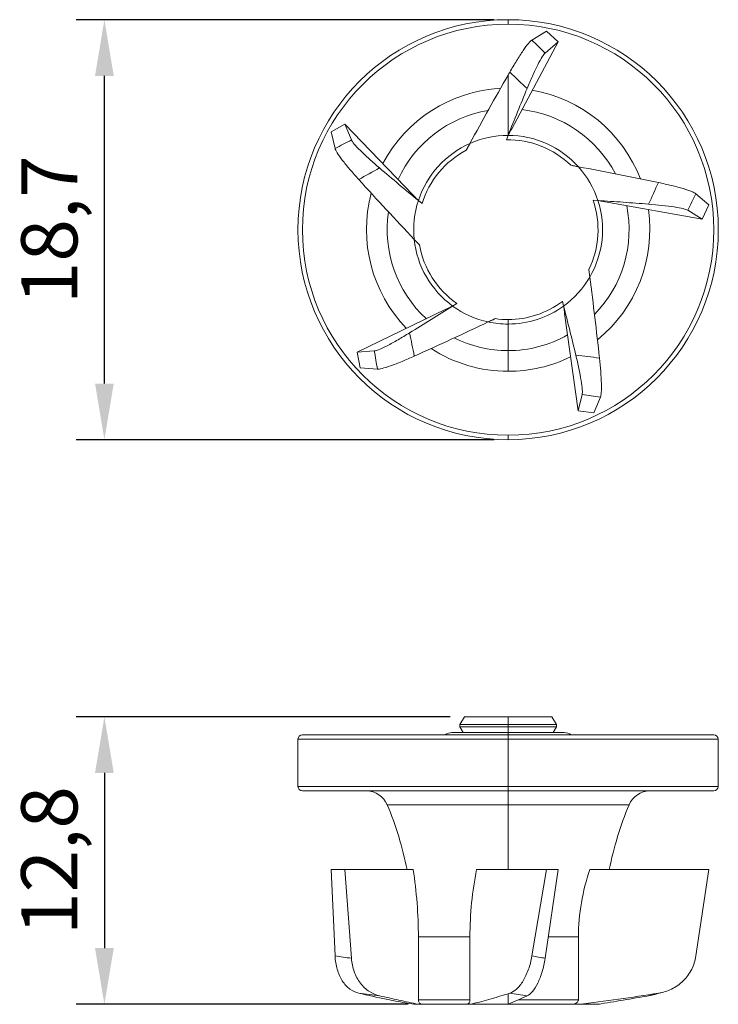
# Model space of a CAD drawing. Units: millimetres. Extents: x -6.3 to 24.8, y 7.7 to 51.5.
import ezdxf

# ---------------------------------------------------------------- set-up
doc = ezdxf.new("R2010")
doc.units = ezdxf.units.MM
doc.styles.get("Standard").update_dxf_attribs({"font": 'arial.ttf'})
doc.dimstyles.new('ISO-25', dxfattribs={"dimtxt": 2.5, "dimasz": 2.5, "dimexe": 1.25, "dimexo": 0.625, "dimtad": 1, "dimtxsty": 'Standard', "dimcen": 2.5, "dimadec": 0, "dimazin": 0, "dimtfac": 1, "dimtmove": 0, "dimatfit": 3, "dimfxl": 0, "dimarcsym": 0})

# ---------------------------------------------------------------- blocks, each defined once
blk = doc.blocks.new('*D5')
at = {"color": 0, "lineweight": -2, "transparency": 16777216}
for p, q in [((12.873, 20.488), (-3.767, 20.488)), ((-2.517, 17.988), (-2.517, 10.188)), ((10.993, 7.688), (-3.767, 7.688))]:
    blk.add_line(p, q, dxfattribs=at)
at = {"color": 0, "transparency": 16777216}
for points in [[(-2.934, 17.988), (-2.101, 17.988), (-2.517, 20.488)], [(-2.934, 10.188), (-2.101, 10.188), (-2.517, 7.688)]]:
    blk.add_solid(points, dxfattribs=at)
at = {"layer": 'Defpoints', "color": 0, "transparency": 16777216}
for p in [(13.498, 20.488), (-2.517, 7.688), (11.618, 7.688)]:
    blk.add_point(p, dxfattribs=at)
at = {"color": 0, "transparency": 16777216, "insert": (-4.645, 14.088), "char_height": 2.5, "attachment_point": 5, "rotation": 90}
blk.add_mtext('12,8', dxfattribs=at)
blk = doc.blocks.new('*D6')
at = {"color": 0, "lineweight": -2, "transparency": 16777216}
for p, q in [((14.821, 51.523), (-3.767, 51.523)), ((-2.517, 35.323), (-2.517, 49.023)), ((14.821, 32.823), (-3.767, 32.823))]:
    blk.add_line(p, q, dxfattribs=at)
at = {"color": 0, "transparency": 16777216}
for points in [[(-2.934, 49.023), (-2.101, 49.023), (-2.517, 51.523)], [(-2.934, 35.323), (-2.101, 35.323), (-2.517, 32.823)]]:
    blk.add_solid(points, dxfattribs=at)
at = {"layer": 'Defpoints', "color": 0, "transparency": 16777216}
for p in [(-2.517, 51.523), (15.446, 51.523), (15.446, 32.823)]:
    blk.add_point(p, dxfattribs=at)
at = {"color": 0, "transparency": 16777216, "insert": (-4.645, 42.173), "char_height": 2.5, "attachment_point": 5, "rotation": 90}
blk.add_mtext('18,7', dxfattribs=at)

msp = doc.modelspace()

# ---------------------------------------------------------------- linework, layer by layer
at = {"linetype": 'Continuous', "lineweight": 0, "extrusion": (0, 1, 0)}
for p, q in [((15.446, 51.323), (15.446, 51.523)), ((16.504, 50.615), (17.158, 51.009)), ((17.67, 50.532), (17.158, 51.009)), ((15.604, 46.669), (17.67, 50.532)), ((17.091, 50.04), (17.67, 50.532)), ((15.446, 46.373), (15.446, 49.059)), ((8.184, 46.871), (7.572, 46.532)), ((7.745, 45.788), (7.572, 46.532)), ((11.22, 43.713), (8.184, 46.871)), ((8.473, 46.169), (8.184, 46.871)), ((15.367, 46.173), (15.446, 46.373)), ((13.746, 46.014), (13.582, 45.712)), ((18.574, 44.977), (18.236, 45.041)), ((11.618, 43.334), (11.452, 43.471)), ((19.225, 43.485), (19.441, 43.471)), ((19.77, 43.412), (24.082, 42.642)), ((23.801, 43.776), (24.379, 43.276)), ((23.436, 43.04), (24.082, 42.642)), ((24.082, 42.642), (24.379, 43.276)), ((11.268, 41.743), (11.505, 41.493)), ((19.079, 40.066), (19.035, 40.407)), ((12.676, 38.629), (8.735, 36.718)), ((13.16, 38.891), (12.978, 38.776)), ((17.861, 38.985), (17.915, 38.776)), ((14.564, 38.067), (14.875, 38.214)), ((15.446, 38.173), (15.446, 37.973)), ((17.961, 38.444), (18.56, 34.105)), ((15.446, 37.973), (15.446, 36.791)), ((9.492, 36.776), (8.735, 36.718)), ((8.735, 36.718), (8.868, 36.031)), ((15.446, 36.791), (15.446, 35.869)), ((9.629, 35.966), (8.868, 36.031)), ((18.739, 34.842), (18.56, 34.105)), ((19.553, 34.723), (19.255, 34.019)), ((18.56, 34.105), (19.255, 34.019)), ((15.446, 33.023), (15.446, 32.823))]:
    msp.add_line(p, q, dxfattribs=at)
at = {"linetype": 'Continuous', "lineweight": 0}
for p, q in [((13.498, 20.488), (13.296, 20.138)), ((13.498, 20.488), (15.446, 20.488)), ((15.446, 20.488), (17.394, 20.488)), ((15.446, 20.488), (15.446, 20.138)), ((17.394, 20.488), (17.596, 20.138)), ((15.446, 19.788), (12.946, 19.788)), ((13.296, 20.138), (15.446, 20.138)), ((13.296, 20.138), (13.296, 20.048)), ((13.296, 20.048), (15.446, 20.048)), ((13.446, 19.788), (13.296, 20.048)), ((15.446, 20.138), (17.596, 20.138)), ((15.446, 20.138), (15.446, 20.048)), ((15.446, 20.048), (17.596, 20.048)), ((15.446, 19.788), (15.446, 20.048)), ((15.446, 19.688), (15.446, 19.788)), ((17.946, 19.788), (15.446, 19.788)), ((17.446, 19.788), (17.596, 20.048)), ((17.596, 20.138), (17.596, 20.048)), ((6.096, 19.488), (15.446, 19.488)), ((6.096, 19.488), (6.096, 17.388)), ((15.446, 19.688), (6.296, 19.688)), ((24.596, 19.688), (15.446, 19.688)), ((15.446, 19.688), (15.446, 19.488)), ((15.446, 19.488), (24.796, 19.488)), ((15.446, 19.488), (15.446, 17.388)), ((24.796, 19.488), (24.796, 17.388)), ((15.446, 17.388), (6.096, 17.388)), ((6.296, 17.188), (15.446, 17.188)), ((24.796, 17.388), (15.446, 17.388)), ((15.446, 17.188), (15.446, 17.388)), ((15.446, 17.188), (24.596, 17.188)), ((15.446, 16.574), (15.446, 17.188)), ((10.064, 16.574), (15.446, 16.574)), ((15.446, 13.688), (15.446, 16.574)), ((15.446, 16.574), (20.828, 16.574)), ((8.184, 13.688), (7.572, 13.688)), ((7.745, 9.84), (7.572, 13.688)), ((11.22, 13.688), (8.184, 13.688)), ((8.473, 9.739), (8.184, 13.688)), ((17.158, 13.688), (14.042, 13.688)), ((16.504, 9.84), (17.158, 13.688)), ((17.091, 9.739), (17.67, 13.688)), ((17.67, 13.688), (17.158, 13.688)), ((24.379, 13.688), (19.076, 13.688)), ((23.801, 9.84), (24.379, 13.688)), ((11.452, 10.688), (13.746, 10.688)), ((11.452, 7.888), (11.452, 10.688)), ((13.746, 7.888), (13.746, 10.688)), ((17.23, 10.688), (18.574, 10.688)), ((18.574, 7.888), (18.574, 10.688)), ((15.446, 7.688), (15.446, 8.162)), ((11.246, 7.688), (10.863, 7.756)), ((11.246, 7.688), (11.452, 7.688)), ((13.746, 7.888), (11.452, 7.888)), ((11.618, 7.688), (11.452, 7.688)), ((11.618, 7.688), (13.582, 7.688)), ((13.746, 7.688), (13.582, 7.688)), ((13.746, 7.688), (15.446, 7.688)), ((15.446, 7.688), (18.236, 7.688)), ((18.574, 7.888), (15.892, 7.888)), ((18.574, 7.688), (18.236, 7.688)), ((18.574, 7.688), (19.441, 7.688)), ((19.441, 7.688), (19.446, 7.688))]:
    msp.add_line(p, q, dxfattribs=at)
at = {"linetype": 'Continuous', "lineweight": 0, "extrusion": (0, 0, -1)}
for radius, start, end in [(9.35, 270, 90), (9.35, 90, 270), (4.2, 90, 138.1238), (4.2, 18, 66.1238), (4.2, 162, 210.1238), (4.2, 306, 354.1238), (4.2, 234, 270), (4.2, 270, 282.1238)]:
    msp.add_arc((-15.446, 42.173), radius, start, end, dxfattribs=at)
at = {"linetype": 'Continuous', "lineweight": 0}
for centre, radius, start, end in [((15.446, 42.173), 9.15, 90, 270), ((15.446, 42.173), 9.15, 270, 90), ((15.446, 42.173), 6.304, 93.0547, 152.175), ((15.446, 42.173), 6.304, 21.0547, 80.175), ((15.446, 42.173), 5.382, 99.5284, 155.4572), ((15.446, 42.173), 5.382, 27.5284, 83.4572), ((15.446, 42.173), 4.2, 90, 113.8762), ((15.446, 42.173), 4, 45.7886, 91.1337), ((15.446, 42.173), 4, 117.7886, 163.1337), ((15.446, 42.173), 4.2, 18, 41.8762), ((15.446, 42.173), 6.304, 165.0547, 224.175), ((15.446, 42.173), 4.2, 162, 185.8762), ((15.446, 42.173), 4, 333.7886, 19.1337), ((15.446, 42.173), 5.382, 171.5284, 227.4572), ((15.446, 42.173), 5.382, 315.5284, 11.4572), ((15.446, 42.173), 6.304, 309.0547, 8.175), ((15.446, 42.173), 4, 189.7886, 235.1337), ((15.446, 42.173), 4.2, 306, 329.8762), ((15.446, 42.173), 4.2, 234, 257.8762), ((15.446, 42.173), 4, 270, 307.1337), ((15.446, 42.173), 4, 261.7886, 270), ((15.446, 42.173), 5.382, 243.5284, 270), ((15.446, 42.173), 5.382, 270, 299.4572), ((15.446, 42.173), 6.304, 237.0547, 270), ((15.446, 42.173), 6.304, 270, 296.175), ((12.946, 19.288), 0.5, 90, 126.8699), ((17.946, 19.288), 0.5, 53.1301, 90), ((6.296, 19.488), 0.2, 90, 180), ((24.596, 19.488), 0.2, 0, 90), ((6.296, 17.388), 0.2, 180, 270), ((9.142, 16.188), 1, 22.7097, 90), ((21.751, 16.188), 1, 90, 157.2903), ((24.596, 17.388), 0.2, 270, 0), ((-4, 10.688), 15.246, 11.348, 22.7097), ((34.893, 10.688), 15.246, 157.2903, 168.652), ((19.446, 7.888), 0.2, 270, 290.1658)]:
    msp.add_arc(centre, radius, start, end, dxfattribs=at)
for points, knots in [([(15.517, 49.183), (15.619, 49.361), (15.721, 49.533), (15.923, 49.862), (16.023, 50.016), (16.203, 50.278), (16.284, 50.386), (16.417, 50.543), (16.469, 50.594), (16.504, 50.615)], [-0.2568455, -0.2568455, -0.2568455, -0.2568455, -0.194591, -0.194591, -0.1287064, -0.1287064, -0.0635138, -0.0635138, 0, 0, 0, 0]), ([(17.091, 50.04), (17.06, 50.014), (17.015, 49.954), (16.903, 49.775), (16.838, 49.656), (16.692, 49.368), (16.612, 49.199), (16.452, 48.842), (16.373, 48.656), (16.293, 48.465)], [-0.2599415, -0.2599415, -0.2599415, -0.2599415, -0.1950186, -0.1950186, -0.1299155, -0.1299155, -0.0630391, -0.0630391, 0, 0, 0, 0]), ([(15.446, 49.059), (15.159, 48.557), (14.87, 48.046), (14.311, 47.043), (14.023, 46.52), (13.746, 46.014)], [-0.3490419, -0.3490419, -0.3490419, -0.3490419, -0.1741063, -0.1741063, 0, 0, 0, 0]), ([(15.446, 46.373), (15.584, 46.723), (15.724, 47.072), (16.006, 47.77), (16.149, 48.118), (16.293, 48.465)], [-0.2291065, -0.2291065, -0.2291065, -0.2291065, -0.1144487, -0.1144487, -0.000001, -0.000001, -0.000001, -0.000001]), ([(15.446, 46.373), (15.446, 46.373), (15.458, 46.398), (15.51, 46.498), (15.55, 46.572), (15.604, 46.669)], [0.000001, 0.000001, 0.000001, 0.000001, 0.1514181, 0.1514181, 0.3028166, 0.3028166, 0.3028166, 0.3028166]), ([(8.473, 46.169), (8.488, 46.131), (8.531, 46.07), (8.667, 45.908), (8.76, 45.809), (8.989, 45.581), (9.125, 45.453), (9.415, 45.191), (9.567, 45.058), (9.724, 44.923)], [-0.2599415, -0.2599415, -0.2599415, -0.2599415, -0.1950184, -0.1950184, -0.1299155, -0.1299155, -0.0630391, -0.0630391, 0, 0, 0, 0]), ([(8.802, 44.407), (8.664, 44.559), (8.532, 44.709), (8.281, 45.003), (8.166, 45.145), (7.972, 45.398), (7.895, 45.508), (7.786, 45.683), (7.754, 45.748), (7.745, 45.788)], [-0.2568455, -0.2568455, -0.2568455, -0.2568455, -0.1945911, -0.1945911, -0.1287064, -0.1287064, -0.0635137, -0.0635137, 0, 0, 0, 0]), ([(13.746, 46.014), (13.746, 46.014), (13.746, 46.013), (13.744, 46.01), (13.743, 46.008), (13.738, 45.998), (13.732, 45.988), (13.715, 45.958), (13.701, 45.931), (13.667, 45.869), (13.65, 45.838), (13.616, 45.776), (13.599, 45.744), (13.582, 45.712)], [-0.04779821, -0.04779821, -0.04779821, -0.04779821, -0.0446613, -0.0446613, -0.04120819, -0.04120819, -0.03398853, -0.03398853, -0.02168806, -0.02168806, -0.01082561, -0.01082561, -0.000001, -0.000001, -0.000001, -0.000001]), ([(11.452, 43.471), (11.162, 43.71), (10.873, 43.951), (10.297, 44.435), (10.01, 44.678), (9.724, 44.923)], [-0.2291065, -0.2291065, -0.2291065, -0.2291065, -0.1144487, -0.1144487, -0.000001, -0.000001, -0.000001, -0.000001]), ([(18.574, 44.977), (18.574, 44.977), (18.573, 44.977), (18.569, 44.978), (18.567, 44.978), (18.556, 44.98), (18.545, 44.983), (18.51, 44.989), (18.481, 44.995), (18.412, 45.008), (18.377, 45.014), (18.307, 45.027), (18.271, 45.034), (18.236, 45.041)], [-0.04779821, -0.04779821, -0.04779821, -0.04779821, -0.0446613, -0.0446613, -0.04120819, -0.04120819, -0.03398853, -0.03398853, -0.02168806, -0.02168806, -0.01082561, -0.01082561, -0.000001, -0.000001, -0.000001, -0.000001]), ([(22.135, 44.272), (21.545, 44.395), (20.946, 44.517), (19.774, 44.749), (19.163, 44.866), (18.574, 44.977)], [-0.3631079, -0.3631079, -0.3631079, -0.3631079, -0.1810778, -0.1810778, 0, 0, 0, 0]), ([(8.802, 44.407), (9.206, 43.961), (9.619, 43.51), (10.431, 42.634), (10.856, 42.18), (11.268, 41.743)], [-0.3631079, -0.3631079, -0.3631079, -0.3631079, -0.1810778, -0.1810778, 0, 0, 0, 0]), ([(22.135, 44.272), (22.336, 44.23), (22.531, 44.187), (22.906, 44.096), (23.083, 44.049), (23.389, 43.958), (23.516, 43.915), (23.706, 43.837), (23.77, 43.803), (23.801, 43.776)], [-0.2568455, -0.2568455, -0.2568455, -0.2568455, -0.1945911, -0.1945911, -0.1287064, -0.1287064, -0.0635137, -0.0635137, 0, 0, 0, 0]), ([(11.452, 43.471), (11.452, 43.471), (11.432, 43.49), (11.353, 43.57), (11.295, 43.631), (11.22, 43.713)], [0.000001, 0.000001, 0.000001, 0.000001, 0.1514181, 0.1514181, 0.3028166, 0.3028166, 0.3028166, 0.3028166]), ([(19.441, 43.471), (19.441, 43.471), (19.468, 43.468), (19.579, 43.449), (19.661, 43.434), (19.77, 43.412)], [0.000001, 0.000001, 0.000001, 0.000001, 0.1514181, 0.1514181, 0.3028166, 0.3028166, 0.3028166, 0.3028166]), ([(19.441, 43.471), (19.815, 43.448), (20.191, 43.424), (20.942, 43.371), (21.317, 43.342), (21.692, 43.312)], [-0.2291065, -0.2291065, -0.2291065, -0.2291065, -0.1144487, -0.1144487, -0.000001, -0.000001, -0.000001, -0.000001]), ([(23.436, 43.04), (23.402, 43.061), (23.331, 43.086), (23.126, 43.137), (22.993, 43.163), (22.674, 43.212), (22.489, 43.236), (22.099, 43.278), (21.898, 43.296), (21.692, 43.312)], [-0.2599415, -0.2599415, -0.2599415, -0.2599415, -0.1950184, -0.1950184, -0.1299155, -0.1299155, -0.0630391, -0.0630391, 0, 0, 0, 0]), ([(11.268, 41.743), (11.268, 41.743), (11.269, 41.743), (11.271, 41.74), (11.273, 41.738), (11.281, 41.73), (11.288, 41.722), (11.313, 41.697), (11.333, 41.675), (11.382, 41.624), (11.406, 41.598), (11.455, 41.546), (11.48, 41.52), (11.505, 41.493)], [-0.04779821, -0.04779821, -0.04779821, -0.04779821, -0.0446613, -0.0446613, -0.04120819, -0.04120819, -0.03398853, -0.03398853, -0.02168806, -0.02168806, -0.01082561, -0.01082561, -0.000001, -0.000001, -0.000001, -0.000001]), ([(19.079, 40.066), (19.079, 40.066), (19.079, 40.066), (19.079, 40.07), (19.078, 40.073), (19.077, 40.084), (19.075, 40.095), (19.071, 40.129), (19.067, 40.16), (19.058, 40.229), (19.054, 40.264), (19.044, 40.335), (19.04, 40.371), (19.035, 40.407)], [-0.04779821, -0.04779821, -0.04779821, -0.04779821, -0.0446613, -0.0446613, -0.04120819, -0.04120819, -0.03398853, -0.03398853, -0.02168806, -0.02168806, -0.01082561, -0.01082561, -0.000001, -0.000001, -0.000001, -0.000001]), ([(19.509, 36.461), (19.444, 37.06), (19.375, 37.667), (19.233, 38.853), (19.156, 39.47), (19.079, 40.066)], [-0.3631079, -0.3631079, -0.3631079, -0.3631079, -0.1810778, -0.1810778, 0, 0, 0, 0]), ([(12.978, 38.776), (12.661, 38.574), (12.342, 38.373), (11.704, 37.975), (11.384, 37.777), (11.063, 37.581)], [-0.2291065, -0.2291065, -0.2291065, -0.2291065, -0.1144487, -0.1144487, -0.000001, -0.000001, -0.000001, -0.000001]), ([(12.978, 38.776), (12.978, 38.776), (12.953, 38.762), (12.853, 38.712), (12.778, 38.676), (12.676, 38.629)], [0.000001, 0.000001, 0.000001, 0.000001, 0.1514181, 0.1514181, 0.3028166, 0.3028166, 0.3028166, 0.3028166]), ([(17.915, 38.776), (17.915, 38.776), (17.92, 38.748), (17.937, 38.638), (17.948, 38.554), (17.961, 38.444)], [0.000001, 0.000001, 0.000001, 0.000001, 0.1514181, 0.1514181, 0.3028166, 0.3028166, 0.3028166, 0.3028166]), ([(17.915, 38.776), (18.009, 38.412), (18.102, 38.047), (18.283, 37.317), (18.372, 36.951), (18.459, 36.586)], [-0.2291065, -0.2291065, -0.2291065, -0.2291065, -0.1144487, -0.1144487, -0.000001, -0.000001, -0.000001, -0.000001]), ([(14.564, 38.067), (14.564, 38.067), (14.565, 38.067), (14.568, 38.069), (14.571, 38.07), (14.581, 38.075), (14.591, 38.08), (14.622, 38.095), (14.65, 38.108), (14.713, 38.138), (14.745, 38.153), (14.81, 38.183), (14.842, 38.199), (14.875, 38.214)], [-0.04779821, -0.04779821, -0.04779821, -0.04779821, -0.0446613, -0.0446613, -0.04120819, -0.04120819, -0.03398853, -0.03398853, -0.02168806, -0.02168806, -0.01082561, -0.01082561, -0.000001, -0.000001, -0.000001, -0.000001]), ([(11.269, 36.544), (11.818, 36.791), (12.374, 37.045), (13.459, 37.546), (14.022, 37.81), (14.564, 38.067)], [-0.3631079, -0.3631079, -0.3631079, -0.3631079, -0.1810778, -0.1810778, 0, 0, 0, 0]), ([(9.492, 36.776), (9.532, 36.779), (9.604, 36.801), (9.8, 36.88), (9.923, 36.938), (10.21, 37.085), (10.374, 37.175), (10.713, 37.369), (10.886, 37.473), (11.063, 37.581)], [-0.2599415, -0.2599415, -0.2599415, -0.2599415, -0.1950184, -0.1950184, -0.1299155, -0.1299155, -0.0630391, -0.0630391, 0, 0, 0, 0]), ([(11.269, 36.544), (11.082, 36.46), (10.898, 36.381), (10.541, 36.233), (10.37, 36.167), (10.07, 36.061), (9.942, 36.022), (9.742, 35.973), (9.67, 35.962), (9.629, 35.966)], [-0.2568455, -0.2568455, -0.2568455, -0.2568455, -0.1945911, -0.1945911, -0.1287064, -0.1287064, -0.0635137, -0.0635137, 0, 0, 0, 0]), ([(18.739, 34.842), (18.749, 34.882), (18.751, 34.956), (18.736, 35.167), (18.719, 35.302), (18.668, 35.621), (18.633, 35.804), (18.552, 36.187), (18.508, 36.384), (18.459, 36.586)], [-0.2599415, -0.2599415, -0.2599415, -0.2599415, -0.1950184, -0.1950184, -0.1299155, -0.1299155, -0.0630391, -0.0630391, 0, 0, 0, 0]), ([(19.509, 36.461), (19.531, 36.257), (19.55, 36.058), (19.58, 35.673), (19.59, 35.49), (19.598, 35.171), (19.596, 35.037), (19.581, 34.832), (19.569, 34.761), (19.553, 34.723)], [-0.2568455, -0.2568455, -0.2568455, -0.2568455, -0.1945911, -0.1945911, -0.1287064, -0.1287064, -0.0635137, -0.0635137, 0, 0, 0, 0]), ([(11.452, 10.688), (11.452, 11.193), (11.432, 11.696), (11.353, 12.699), (11.295, 13.196), (11.22, 13.688)], [0.000001, 0.000001, 0.000001, 0.000001, 0.1514181, 0.1514181, 0.3028166, 0.3028166, 0.3028166, 0.3028166]), ([(14.042, 13.688), (13.947, 13.206), (13.871, 12.713), (13.771, 11.705), (13.746, 11.202), (13.746, 10.688)], [0, 0, 0, 0, 0.152851, 0.152851, 0.3064724, 0.3064724, 0.3064724, 0.3064724]), ([(19.076, 13.688), (18.92, 13.206), (18.793, 12.713), (18.618, 11.705), (18.574, 11.202), (18.574, 10.688)], [0, 0, 0, 0, 0.152851, 0.152851, 0.3064724, 0.3064724, 0.3064724, 0.3064724]), ([(8.802, 8.184), (8.664, 8.215), (8.532, 8.277), (8.281, 8.459), (8.166, 8.584), (7.972, 8.883), (7.895, 9.056), (7.786, 9.432), (7.754, 9.632), (7.745, 9.84)], [-0.2568455, -0.2568455, -0.2568455, -0.2568455, -0.1945911, -0.1945911, -0.1287064, -0.1287064, -0.0635137, -0.0635137, 0, 0, 0, 0]), ([(8.473, 9.739), (8.488, 9.527), (8.531, 9.323), (8.667, 8.945), (8.76, 8.774), (8.989, 8.476), (9.125, 8.351), (9.415, 8.166), (9.567, 8.102), (9.724, 8.067)], [-0.2599415, -0.2599415, -0.2599415, -0.2599415, -0.1950184, -0.1950184, -0.1299155, -0.1299155, -0.0630391, -0.0630391, 0, 0, 0, 0]), ([(15.517, 8.184), (15.619, 8.215), (15.721, 8.277), (15.923, 8.459), (16.023, 8.584), (16.203, 8.883), (16.284, 9.056), (16.417, 9.432), (16.469, 9.632), (16.504, 9.84)], [-0.2568455, -0.2568455, -0.2568455, -0.2568455, -0.194591, -0.194591, -0.1287064, -0.1287064, -0.0635138, -0.0635138, 0, 0, 0, 0]), ([(17.091, 9.739), (17.06, 9.527), (17.015, 9.323), (16.903, 8.945), (16.838, 8.774), (16.692, 8.476), (16.612, 8.351), (16.452, 8.166), (16.373, 8.102), (16.293, 8.067)], [-0.2599415, -0.2599415, -0.2599415, -0.2599415, -0.1950186, -0.1950186, -0.1299155, -0.1299155, -0.0630391, -0.0630391, 0, 0, 0, 0]), ([(22.135, 8.184), (22.336, 8.215), (22.531, 8.277), (22.906, 8.459), (23.083, 8.584), (23.389, 8.883), (23.516, 9.056), (23.706, 9.432), (23.77, 9.632), (23.801, 9.84)], [-0.2568455, -0.2568455, -0.2568455, -0.2568455, -0.1945911, -0.1945911, -0.1287064, -0.1287064, -0.0635137, -0.0635137, 0, 0, 0, 0]), ([(8.802, 8.184), (9.206, 8.091), (9.619, 8), (10.3, 7.86), (10.582, 7.805), (10.863, 7.756)], [-0.3630809, -0.3630809, -0.3630809, -0.3630809, -0.1810778, -0.1810778, -0.058884, -0.058884, -0.058884, -0.058884]), ([(11.452, 7.688), (11.162, 7.75), (10.873, 7.813), (10.297, 7.939), (10.01, 8.003), (9.724, 8.067)], [-0.2291065, -0.2291065, -0.2291065, -0.2291065, -0.1144487, -0.1144487, -0.000001, -0.000001, -0.000001, -0.000001]), ([(15.446, 8.162), (15.159, 8.073), (14.87, 7.986), (14.311, 7.827), (14.023, 7.75), (13.746, 7.688)], [-0.3490419, -0.3490419, -0.3490419, -0.3490419, -0.1741063, -0.1741063, 0, 0, 0, 0]), ([(15.446, 7.688), (15.584, 7.75), (15.724, 7.813), (16.006, 7.939), (16.149, 8.003), (16.293, 8.067)], [-0.2291065, -0.2291065, -0.2291065, -0.2291065, -0.1144487, -0.1144487, -0.000001, -0.000001, -0.000001, -0.000001]), ([(22.135, 8.184), (21.545, 8.091), (20.946, 8), (19.774, 7.833), (19.163, 7.753), (18.574, 7.688)], [-0.3631079, -0.3631079, -0.3631079, -0.3631079, -0.1810778, -0.1810778, 0, 0, 0, 0]), ([(19.441, 7.688), (19.815, 7.75), (20.191, 7.813), (20.942, 7.939), (21.317, 8.003), (21.692, 8.067)], [-0.2291065, -0.2291065, -0.2291065, -0.2291065, -0.1144487, -0.1144487, -0.000001, -0.000001, -0.000001, -0.000001]), ([(11.618, 7.688), (11.596, 7.688), (11.574, 7.694), (11.535, 7.714), (11.518, 7.727), (11.488, 7.761), (11.476, 7.781), (11.462, 7.818), (11.458, 7.833), (11.453, 7.861), (11.452, 7.875), (11.452, 7.888)], [-0.0327098, -0.0327098, -0.0327098, -0.0327098, -0.02408822, -0.02408822, -0.01638326, -0.01638326, -0.00880675, -0.00880675, -0.00407103, -0.00407103, -0.000001, -0.000001, -0.000001, -0.000001]), ([(13.746, 7.888), (13.746, 7.88), (13.746, 7.872), (13.744, 7.855), (13.743, 7.846), (13.738, 7.82), (13.732, 7.805), (13.715, 7.767), (13.701, 7.746), (13.667, 7.714), (13.65, 7.704), (13.616, 7.691), (13.599, 7.688), (13.582, 7.688)], [-0.04779821, -0.04779821, -0.04779821, -0.04779821, -0.0446613, -0.0446613, -0.04120819, -0.04120819, -0.03398853, -0.03398853, -0.02168806, -0.02168806, -0.01082561, -0.01082561, -0.000001, -0.000001, -0.000001, -0.000001]), ([(18.574, 7.888), (18.574, 7.88), (18.573, 7.872), (18.569, 7.855), (18.567, 7.846), (18.556, 7.82), (18.545, 7.805), (18.51, 7.767), (18.481, 7.746), (18.412, 7.714), (18.377, 7.704), (18.307, 7.691), (18.271, 7.688), (18.236, 7.688)], [-0.04779821, -0.04779821, -0.04779821, -0.04779821, -0.0446613, -0.0446613, -0.04120819, -0.04120819, -0.03398853, -0.03398853, -0.02168806, -0.02168806, -0.01082561, -0.01082561, -0.000001, -0.000001, -0.000001, -0.000001])]:
    msp.add_open_spline(points, degree=3, knots=knots, dxfattribs=at)
for points in [[(16.504, 50.615), (16.699, 50.423), (16.895, 50.232), (17.091, 50.04)], [(15.517, 49.183), (15.494, 49.142), (15.47, 49.101), (15.446, 49.059)], [(16.293, 48.465), (16.034, 48.704), (15.775, 48.943), (15.517, 49.183)], [(7.745, 45.788), (7.988, 45.914), (8.23, 46.041), (8.473, 46.169)], [(9.724, 44.923), (9.417, 44.75), (9.109, 44.578), (8.802, 44.407)], [(21.692, 43.312), (21.839, 43.633), (21.986, 43.953), (22.135, 44.272)], [(23.801, 43.776), (23.68, 43.531), (23.558, 43.286), (23.436, 43.04)], [(11.063, 37.581), (11.133, 37.235), (11.201, 36.89), (11.269, 36.544)], [(9.629, 35.966), (9.584, 36.236), (9.538, 36.506), (9.492, 36.776)], [(18.459, 36.586), (18.81, 36.545), (19.16, 36.503), (19.509, 36.461)], [(19.553, 34.723), (19.282, 34.763), (19.011, 34.803), (18.739, 34.842)], [(7.745, 9.84), (7.988, 9.805), (8.23, 9.771), (8.473, 9.739)], [(16.504, 9.84), (16.699, 9.805), (16.895, 9.771), (17.091, 9.739)], [(9.724, 8.067), (9.417, 8.103), (9.109, 8.142), (8.802, 8.184)], [(15.517, 8.184), (15.494, 8.177), (15.47, 8.169), (15.446, 8.162)], [(16.293, 8.067), (16.034, 8.103), (15.775, 8.142), (15.517, 8.184)], [(21.692, 8.067), (21.839, 8.103), (21.986, 8.142), (22.135, 8.184)], [(21.842, 8.098), (21.792, 8.086), (21.742, 8.076), (21.692, 8.067)], [(22.364, 8.233), (22.192, 8.186), (22.018, 8.14), (21.842, 8.098)]]:
    msp.add_open_spline(points, degree=3, dxfattribs=at)

# ---------------------------------------------------------------- dimensions: what is measured, and where the dimension line sits
for base, p1, p2, picture, middle in [((-2.517, 51.523), (15.446, 32.823), (15.446, 51.523), '*D6', (-4.645, 42.173)), ((-2.517, 7.688), (13.498, 20.488), (11.618, 7.688), '*D5', (-4.645, 14.088))]:
    dim = msp.add_linear_dim(base=base, p1=p1, p2=p2, angle=90, dimstyle='ISO-25')
    dim.commit()
    dim.dimension.update_dxf_attribs({"geometry": picture, "text_midpoint": middle})

doc.saveas('drawing.dxf')
